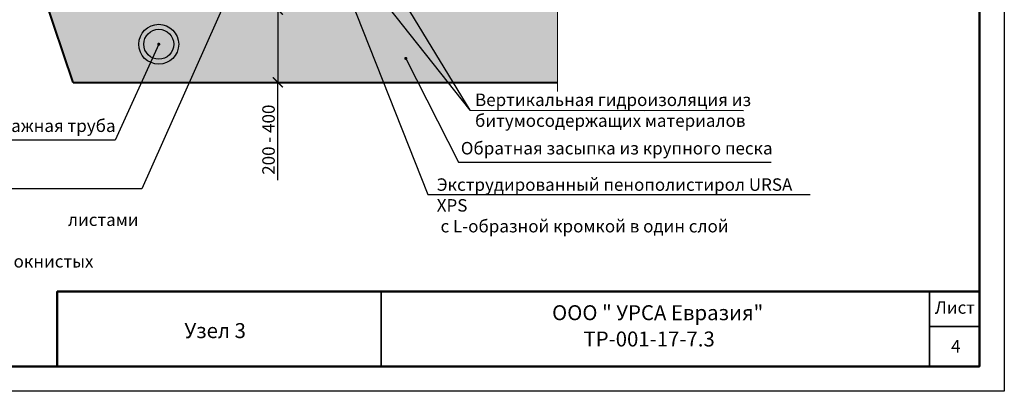
# Model space of a CAD drawing. Extents: x 370 to 11876, y -29722 to 1156.
# Drawn here: x 4172 to 4370, y -29722 to -29647 of the extents above; entities that cross this region are included whole.
import ezdxf
from ezdxf import colors
from ezdxf.entities.mleader import LeaderData, LeaderLine
from ezdxf.math import Vec2, Vec3

# ---------------------------------------------------------------- set-up
doc = ezdxf.new("R2010")
doc.units = 0
doc.layers.get('0').update_dxf_attribs({"linetype": 'CONTINUOUS'})
doc.layers.get('DEFPOINTS').update_dxf_attribs({"linetype": 'CONTINUOUS'})
for name, color, linetype, lineweight in [('Вспомогат. линии', 130, 'CONTINUOUS', 13), ('Земля', 86, 'CONTINUOUS', 40), ('Надписи', 180, 'CONTINUOUS', 13), ('рамка и основная надпись', 7, 'CONTINUOUS', 30), ('Стены', 14, 'CONTINUOUS', 30)]:
    doc.layers.add(name, color=color, linetype=linetype, lineweight=lineweight)
doc.layers.add('Штрих доски', color=7, linetype='CONTINUOUS', lineweight=9, true_color=0xffc49f)
doc.styles.get("Standard").update_dxf_attribs({"font": 'isocpeur.ttf', "height": 2.5})
doc.styles.add('Zulia', font='isocpeur.ttf')
doc.dimstyles.get("Standard").update_dxf_attribs({"dimtxt": 2.5, "dimasz": 0.18, "dimexe": 0.18, "dimexo": 0.0625, "dimgap": 0.09, "dimtad": 0, "dimtih": 1, "dimtoh": 1, "dimdec": 4, "dimzin": 0, "dimdsep": 46, "dimtxsty": 'Zulia', "dimcen": 0.09, "dimadec": 0, "dimazin": 0, "dimtfac": 1, "dimtdec": 4, "dimtofl": 0, "dimtmove": 1, "dimatfit": 3, "dimfxl": 1, "dimtolj": 1, "dimtzin": 0, "dimarcsym": 0})

# ---------------------------------------------------------------- blocks, each defined once
blk = doc.blocks.new('_ArchTick')
at = {"color": 0, "linetype": 'ByBlock', "const_width": 0.15}
blk.add_lwpolyline([(-0.5, -0.5), (0.5, 0.5)], dxfattribs=at)
blk = doc.blocks.new('*D720')
at = {"color": 0, "lineweight": -2, "ltscale": 0.5, "transparency": 16777216}
for p, q in [((4220.82, -29645.04), (4224.63, -29645.04)), ((4223.83, -29645.04), (4223.83, -29659.64)), ((4221.19, -29659.64), (4224.63, -29659.64)), ((4223.83, -29679.25), (4223.83, -29659.64))]:
    blk.add_line(p, q, dxfattribs=at)
at = {"layer": 'DEFPOINTS', "color": 0, "ltscale": 0.5, "transparency": 16777216}
for p in [(4220.2, -29645.04), (4220.56, -29659.64), (4223.83, -29659.64)]:
    blk.add_point(p, dxfattribs=at)
at = {"color": 0, "lineweight": -2, "ltscale": 0.5, "transparency": 16777216, "xscale": 2, "yscale": 2, "zscale": 2}
for p, rotation in [((4223.83, -29645.04), 90), ((4223.83, -29659.64), 270)]:
    blk.add_blockref('_ArchTick', p, dxfattribs=dict(at, rotation=rotation))
at = {"color": 0, "ltscale": 0.5, "transparency": 16777216, "insert": (4221.96, -29671.12), "char_height": 2.5, "attachment_point": 5, "rotation": 90, "style": 'Zulia'}
blk.add_mtext('\\A1;200 - 400', dxfattribs=at)
blk = doc.blocks.new('_DotSmall')
at = {"color": 0, "linetype": 'ByBlock', "const_width": 0.5}
blk.add_lwpolyline([(-0.0625, 0, 1), (0.0625, 0, 1)], format="xyb", close=True, dxfattribs=at)
blk = doc.blocks.new('*D723')
at = {"color": 0, "lineweight": -2, "ltscale": 0.5, "transparency": 16777216}
for p, q in [((4189.93, -29637.04), (4165, -29637.04)), ((4165.8, -29637.04), (4165.8, -29645.04)), ((4189.93, -29645.04), (4165, -29645.04)), ((4165.8, -29666.55), (4165.8, -29645.04))]:
    blk.add_line(p, q, dxfattribs=at)
at = {"layer": 'DEFPOINTS', "color": 0, "ltscale": 0.5, "transparency": 16777216}
for p in [(4190.56, -29637.04), (4165.8, -29645.04), (4190.56, -29645.04)]:
    blk.add_point(p, dxfattribs=at)
at = {"color": 0, "lineweight": -2, "ltscale": 0.5, "transparency": 16777216, "xscale": 2, "yscale": 2, "zscale": 2}
for p, rotation in [((4165.8, -29637.04), 90), ((4165.8, -29645.04), 270)]:
    blk.add_blockref('_ArchTick', p, dxfattribs=dict(at, rotation=rotation))
at = {"color": 0, "ltscale": 0.5, "transparency": 16777216, "insert": (4163.55, -29657.3), "char_height": 2.5, "attachment_point": 5, "rotation": 90, "style": 'Zulia'}
blk.add_mtext('\\A1;по проекту', dxfattribs=at)

msp = doc.modelspace()

# ---------------------------------------------------------------- hatches: boundary and pattern name
at = {"lineweight": 9, "ltscale": 0.1}
h = msp.add_hatch(dxfattribs=at)
h.set_pattern_fill('AR-CONC', color=256, scale=0.015)
h.set_pattern_definition([(50, (1888.9998, -20280.6567), (2.73277003, -0.2390863), [0.28575, -3.14325]), (355, (1888.9998, -20280.6567), (-0.5286513, 2.8658527), [0.2286, -2.5146088]), (100.451445, (1889.2275, -20280.6767), (2.2041187, 2.6267663), [0.2428501, -2.6713537]), (46.1842, (1888.9998, -20279.8947), (4.0661856, -0.6306349), [0.428625, -4.714875]), (96.635558, (1889.3386, -20279.9473), (3.561062, 3.7113919), [0.3642753, -4.0070341]), (351.18415, (1888.9998, -20279.8947), (3.561062, 3.7113919), [0.3428995, -3.771896]), (21, (1889.3808, -20280.0852), (2.27421587, -1.53397797), [0.28575, -3.14325]), (326, (1889.3808, -20280.0852), (0.9270304, 2.7628195), [0.2286, -2.5146]), (71.451445, (1889.5703, -20280.213), (3.2012463, 1.2288415), [0.2428501, -2.6713491]), (37.5, (1888.9998, -20280.6567), (0.04632905, 1.26832558), [0, -2.48412, 0, -2.5527, 0, -2.524125]), (7.5, (1888.9998, -20280.6567), (1.00229494, 1.50270862), [0, -1.45542, 0, -2.42697, 0, -0.962025]), (327.5, (1888.1502, -20280.6567), (2.03385893, -0.08593116), [0, -0.9525, 0, -2.9718, 0, -3.94335]), (317.5, (1887.7692, -20280.6567), (2.22193772, 0.38139737), [0, -1.23825, 0, -1.97358, 0, -2.80035])])
h.paths.add_polyline_path([(4203.93656, -29651.98986, -1), (4195.93656, -29651.98986, -1)], flags=16)
h.paths.add_polyline_path([(4202.93656, -29651.98986, -1), (4196.93656, -29651.98986, -1)], flags=0)
h.paths.add_polyline_path([(4262.15244, -29637.04395), (4279.96719, -29637.04395), (4279.96719, -29605.61075), (4262.15244, -29605.61075)])
h.paths.add_polyline_path([(4279.96719, -29645.04395), (4190.55539, -29645.04395), (4190.55539, -29637.04395), (4190.55539, -29635.04395), (4232.65244, -29635.04395), (4232.65244, -29615.84237), (4202.82983, -29615.84237), (4202.82983, -29616.84365), (4205.8124, -29616.84365), (4208.82983, -29624.82253), (4191.82983, -29624.82253), (4194.84726, -29616.84365), (4197.82983, -29616.84365), (4197.82983, -29615.84237), (4168.03846, -29615.84237), (4182.78385, -29659.64473), (4279.96719, -29659.64473)])
at = {"layer": 'Штрих доски', "lineweight": 9, "ltscale": 0.1}
h = msp.add_hatch(color=9, dxfattribs=at)
h.paths.add_polyline_path([(4195.93656, -29651.98986, 1), (4203.93656, -29651.98986, 1)])
h.paths.add_polyline_path([(4202.93656, -29651.98986, -1), (4196.93656, -29651.98986, -1)], flags=16)
at = {"layer": 'Штрих доски', "lineweight": 9, "ltscale": 0.1, "true_color": 0x636466}
msp.add_hatch(color=251, dxfattribs=at).paths.add_polyline_path([(4196.93656, -29651.98986, 1), (4202.93656, -29651.98986, 1)])

# ---------------------------------------------------------------- linework, layer by layer
at = {"layer": 'DEFPOINTS', "ltscale": 0.1}
msp.add_lwpolyline([(4072.5843, -29511.55093), (4369.5843, -29511.55093), (4369.5843, -29721.55093), (4072.5843, -29721.55093)], close=True, dxfattribs=at)
at = {"layer": 'Вспомогат. линии', "color": 0}
msp.add_line((4279.96719, -29600.62544), (4279.96719, -29661.432), dxfattribs=at)
at = {"layer": 'Земля', "color": 0}
for q in [(4168.03846, -29615.84237), (4279.96719, -29659.64473)]:
    msp.add_line((4182.78385, -29659.64473), q, dxfattribs=at)
at = {"layer": 'рамка и основная надпись', "lineweight": 35, "ltscale": 0.1}
for p, q in [((4244.5843, -29716.55093), (4244.5843, -29701.55093)), ((4354.5843, -29701.55093), (4354.5843, -29716.55093)), ((4354.5843, -29708.55093), (4364.5843, -29708.55093))]:
    msp.add_line(p, q, dxfattribs=at)
at = {"layer": 'рамка и основная надпись', "lineweight": 50, "ltscale": 0.1}
msp.add_lwpolyline([(4092.5843, -29516.55093), (4364.5843, -29516.55093), (4364.5843, -29716.55093), (4092.5843, -29716.55093)], close=True, dxfattribs=at)
msp.add_lwpolyline([(4364.5843, -29701.55093), (4364.5843, -29701.55093), (4179.5843, -29701.55093), (4179.5843, -29716.55093)], dxfattribs=at)
at = {"layer": 'Стены', "color": 0}
for radius in [4, 3]:
    msp.add_circle((4199.93656, -29651.98986), radius, dxfattribs=at)

# ---------------------------------------------------------------- texts
at = {"layer": 'Надписи', "color": 0, "linetype": 'Continuous', "ltscale": 100, "char_height": 2.5, "attachment_point": 1}
for s, insert, width in [('Вертикальная гидроизоляция из битумосодержащих материалов', (4263.39616, -29661.8783), 56.8381162), ('{\\W1;Дренажная труба}', (4161.75228, -29667.07433), 30.2677737), ('Обратная засыпка из крупного песка', (4260.54399, -29671.57767), 64.3041984), ('\\pi6.83078;Защита теплоизоляции \\P\\pi16.51828;листами из \\P\\pi2.70578;цементно-волокнистых плит', (4140.42185, -29677.5773), 50.4115637)]:
    msp.add_mtext(s, dxfattribs=dict(at, insert=insert, width=width))
at = {"layer": 'рамка и основная надпись', "color": 0, "ltscale": 0.5}
for s, p in [('ООО " УРСА Евразия"', (4278.85151, -29707.29758)), ('Узел 3', (4205.09454, -29710.89138)), ('ТР-001-17-7.3', (4285.15312, -29712.56868))]:
    msp.add_text(s, height=3, dxfattribs=at).set_placement(p)
at = {"layer": 'рамка и основная надпись', "color": 0, "ltscale": 0.5, "transparency": 33554687}
msp.add_text('4', height=2.5, dxfattribs=at).set_placement((4358.90832, -29713.77832))
at = {"layer": 'рамка и основная надпись', "color": 0, "ltscale": 0.5, "insert": (4359.67752, -29705.08167), "char_height": 2.5, "width": 15, "attachment_point": 5, "line_spacing_factor": 0.816}
msp.add_mtext('Лист', dxfattribs=at)

# ---------------------------------------------------------------- dimensions: what is measured, and where the dimension line sits
at = {"ltscale": 0.5}
for base, p1, p2, text, picture, middle in [((4165.79758, -29645.04395), (4190.55539, -29637.04395), (4190.55539, -29645.04395), 'по проекту', '*D723', (4165.79758, -29657.29773)), ((4223.83379, -29659.64473), (4220.19754, -29645.04395), (4220.56396, -29659.64473), '200 - 400', '*D720', (4223.83379, -29671.12047))]:
    dim = msp.add_linear_dim(base=base, p1=p1, p2=p2, angle=90, text=text, dimstyle='Standard', override={"dimtxt": 2.5, "dimasz": 2, "dimexe": 0.8, "dimexo": 0.625, "dimgap": 0.625, "dimtad": 1, "dimtih": 0, "dimtoh": 0, "dimrnd": 1, "dimzin": 8, "dimlunit": 6, "dimblk1": 'ArchTick', "dimblk2": 'ArchTick', "dimsah": 1, "dimcen": 2.5, "dimtofl": 1, "dimtmove": 1, "dimldrblk": 'DotSmall'}, dxfattribs=at)
    dim.commit()
    dim.dimension.update_dxf_attribs({"geometry": picture, "text_midpoint": middle, "dimtype": 160})

# ---------------------------------------------------------------- leaders
at = {"color": 89, "lineweight": 9, "ltscale": 0.3, "true_color": 0x2f412f}
for points in [[(4240.74864, -29629.69654), (4262.35285, -29665.17909), (4317.28765, -29665.24197)], [(4238.65244, -29635.25639), (4262.35285, -29665.17909), (4297.48355, -29665.24197)], [(4214.14438, -29641.48094), (4196.53815, -29680.97485), (4141.6626, -29680.97485)], [(4199.93656, -29651.98986), (4191.18712, -29671.23043), (4161.03579, -29671.23043)], [(4249.49735, -29654.8248), (4260.08883, -29675.61626), (4322.81882, -29675.61626)]]:
    msp.add_leader(points, dimstyle='Standard', override={"dimtxt": 2.5, "dimasz": 2.5, "dimexe": 1.25, "dimexo": 0.625, "dimgap": 0.625, "dimtih": 0, "dimtoh": 0, "dimrnd": 1, "dimzin": 8, "dimlunit": 6, "dimcen": 2.5, "dimtofl": 1, "dimtmove": 2, "dimldrblk": 'DotSmall'}, dxfattribs=at)
ml = msp.add_multileader_mtext('Standard', dxfattribs=at)
ml.set_content('{\\C0;Экструдированный пенополистирол URSA XPS\\P с L-образной кромкой в один слой}', color=(47, 65, 47))
ml.set_leader_properties()
ml.set_arrow_properties(name='DOTSMALL')
ml.build(insert=Vec2(0, 0))
ml.multileader.update_dxf_attribs({"text_left_attachment_type": 6, "text_right_attachment_type": 6, "dogleg_length": 0, "arrow_head_size": 3.6})
ctx = ml.context
ctx.base_point, ctx.char_height, ctx.arrow_head_size, ctx.landing_gap_size, ctx.plane_origin = Vec3(4253.91112, -29682.11781), 2.5, 3.6, 1.8, Vec3(4335.41598, -29655.6198)
ctx.left_attachment, ctx.right_attachment = 6, 6
notes = []
notes.append((ctx, [(0, (1, 1, 0), (4253.91112, -29682.11781), (1, 0), 0, [(1, [(4229.69982, -29640.78428), (4235.20112, -29634.81941)], 0, [])])]))
ctx.mtext.insert, ctx.mtext.width, ctx.mtext.flow_direction = Vec3(4255.71112, -29678.86781), 74.1970847, 5
for ctx, leaders in notes:
    for number, flags, end, landing, length, lines in leaders:
        leader = LeaderData()
        leader.index, (leader.has_last_leader_line, leader.has_dogleg_vector, leader.attachment_direction) = number, flags
        leader.last_leader_point, leader.dogleg_vector, leader.dogleg_length = Vec3(end), Vec3(landing), length
        for number, points, colour, breaks in lines:
            line = LeaderLine()
            line.index, line.vertices, line.color, line.breaks = number, Vec3.list(points), colors.encode_raw_color(colour), breaks
            leader.lines.append(line)
        ctx.leaders.append(leader)

doc.saveas('drawing.dxf')
